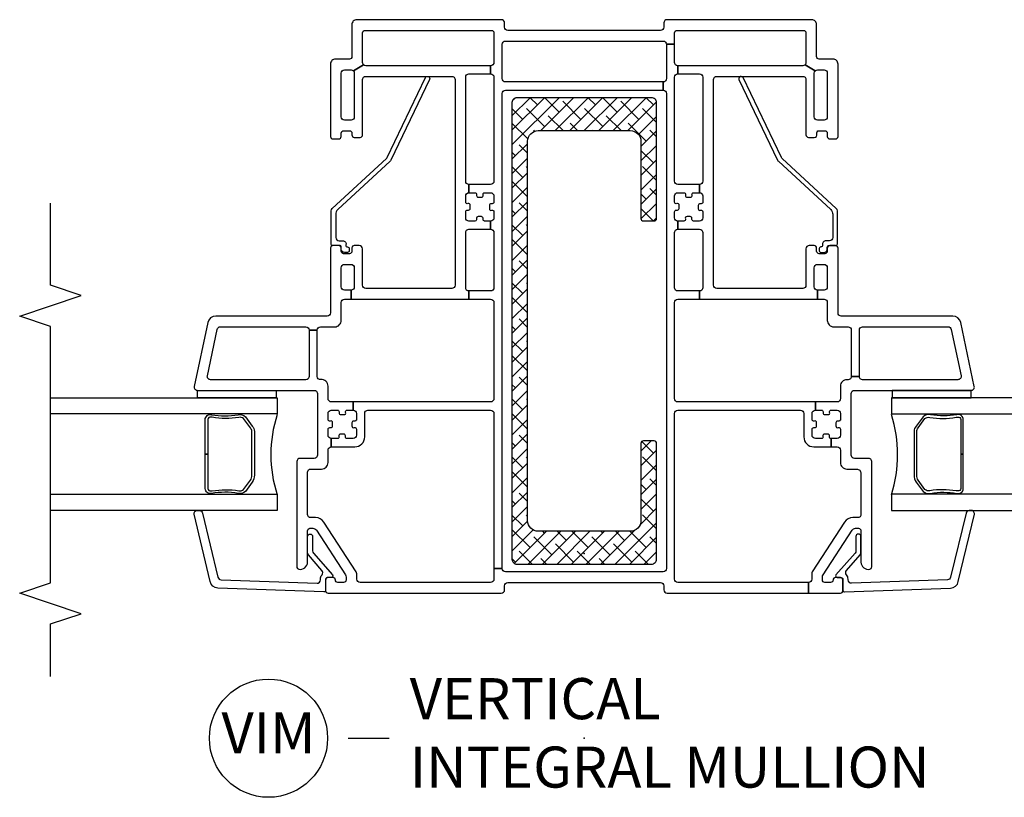
# Model space of a CAD drawing. Units: inches. Extents: x 1 to 200, y 1 to 98.
# Drawn here: x 52 to 58, y 86 to 90 of the extents above; entities that cross this region are included whole.
import ezdxf

# ---------------------------------------------------------------- set-up
doc = ezdxf.new("R2010")
doc.units = ezdxf.units.IN
doc.header["$MEASUREMENT"] = 0
for name, color, linetype in [('ZP-ANNO-MARK', 9, 'Continuous'), ('ZP-ANNO-TITL', 44, 'Continuous'), ('ZP-SECT-ALUM', 63, 'Continuous'), ('ZP-SECT-GLAS', 153, 'Continuous'), ('ZP-SECT-REIN', 14, 'Continuous'), ('ZP-SECT-RNHA', 101, 'Continuous'), ('ZP-SECT-SEAL', 8, 'Continuous'), ('ZP-SECT-VINL', 130, 'Continuous'), ('ZP-SECT-WSTP', 40, 'Continuous')]:
    doc.layers.add(name, color=color, linetype=linetype)
doc.layers.add('ZP-ANNO-NPLT', color=7, linetype='Continuous', plot=False)
doc.styles.get("Standard").update_dxf_attribs({"font": 'arial.ttf'})

# ---------------------------------------------------------------- blocks, each defined once
blk = doc.blocks.new('CS V250 SH (11-16 IG) UJ Vert Mull')
at = {"layer": 'ZP-SECT-RNHA'}
h = blk.add_hatch(dxfattribs=at)
h.set_pattern_fill('ANSI38', color=256, scale=0.5, style=0)
h.set_pattern_definition([(45, (-110.75, -60.5), (-0.044194174, 0.044194174), []), (135, (-110.75, -60.5), (-0.13258252, 0.044194174), [0.15625, -0.09375])])
h.paths.add_polyline_path([(-0.41, 2.775, 0.414214), (-0.44, 2.745), (-0.44, -0.035, 0.414214), (-0.41, -0.065), (0.41, -0.065, 0.414214), (0.44, -0.035), (0.44, 0.67, 0.414214), (0.425, 0.685), (0.36, 0.685, 0.414214), (0.345, 0.67), (0.345, 0.2, -0.414214), (0.28, 0.135), (-0.28, 0.135, -0.414214), (-0.345, 0.2), (-0.345, 2.51, -0.414214), (-0.28, 2.575), (0.28, 2.575, -0.414214), (0.345, 2.51), (0.345, 2.04, 0.414214), (0.36, 2.025), (0.425, 2.025, 0.414214), (0.44, 2.04), (0.44, 2.745, 0.414214), (0.41, 2.775)])
at = {"layer": 'ZP-ANNO-NPLT'}
blk.add_point((0, 0), dxfattribs=at)
at = {"layer": 'ZP-SECT-ALUM'}
for points in [[(-2.2647, 0.8292), (-2.273, 0.8292, 0.495094), (-2.292, 0.8148), (-2.292, 0.605), (-2.308, 0.605), (-2.308, 0.8148, -0.495094), (-2.2688, 0.8447, 0.085608), (-2.1082, 0.8442, -0.267196), (-2.0631, 0.832), (-2.0217, 0.7757, -0.198912), (-2.008, 0.7425), (-2.008, 0.477, -0.159288), (-2.0217, 0.4343), (-2.0631, 0.378, -0.267196), (-2.1082, 0.3658, 0.085608), (-2.2688, 0.3654, -0.495094), (-2.308, 0.3952), (-2.308, 0.605), (-2.292, 0.605), (-2.292, 0.3952, 0.495094), (-2.273, 0.3808), (-2.2647, 0.3808, -0.085608), (-2.1041, 0.3813, 0.267442), (-2.0744, 0.3893), (-2.033, 0.4457, 0.144137), (-2.024, 0.477), (-2.024, 0.7425, 0.198912), (-2.033, 0.7644), (-2.0744, 0.8207, 0.267385), (-2.1041, 0.8287, -0.085608)], [(2.2647, 0.8292), (2.273, 0.8292, -0.495094), (2.292, 0.8148), (2.292, 0.605), (2.308, 0.605), (2.308, 0.8148, 0.495094), (2.2688, 0.8447, -0.085608), (2.1082, 0.8442, 0.267196), (2.0631, 0.832), (2.0217, 0.7757, 0.198912), (2.008, 0.7425), (2.008, 0.477, 0.159288), (2.0217, 0.4343), (2.0631, 0.378, 0.267196), (2.1082, 0.3658, -0.085608), (2.2688, 0.3654, 0.495094), (2.308, 0.3952), (2.308, 0.605), (2.292, 0.605), (2.292, 0.3952, -0.495094), (2.273, 0.3808), (2.2647, 0.3808, 0.085608), (2.1041, 0.3813, -0.267442), (2.0744, 0.3893), (2.033, 0.4457, -0.144137), (2.024, 0.477), (2.024, 0.7425, -0.198912), (2.033, 0.7644), (2.0744, 0.8207, -0.267385), (2.1041, 0.8287, 0.085608)]]:
    blk.add_lwpolyline(points, format="xyb", close=True, dxfattribs=at)
at = {"layer": 'ZP-SECT-GLAS'}
for points in [[(-3.25, 0.948), (-1.87, 0.948), (-1.87, 0.8495), (-3.25, 0.8495)], [(3.25, 0.948), (1.87, 0.948), (1.87, 0.8495), (3.25, 0.8495)], [(-3.25, 0.3605), (-1.87, 0.3605), (-1.87, 0.262), (-3.25, 0.262)], [(3.25, 0.3605), (1.87, 0.3605), (1.87, 0.262), (3.25, 0.262)]]:
    blk.add_lwpolyline(points, dxfattribs=at)
at = {"layer": 'ZP-SECT-REIN'}
blk.add_lwpolyline([(0.44, 2.745, 0.414214), (0.41, 2.775), (-0.41, 2.775, 0.414214), (-0.44, 2.745), (-0.44, -0.035, 0.414214), (-0.41, -0.065), (0.41, -0.065, 0.414214), (0.44, -0.035), (0.44, 0.67, 0.414214), (0.425, 0.685), (0.36, 0.685, 0.414214), (0.345, 0.67), (0.345, 0.2, -0.414214), (0.28, 0.135), (-0.28, 0.135, -0.414214), (-0.345, 0.2), (-0.345, 2.51, -0.414214), (-0.28, 2.575), (0.28, 2.575, -0.414214), (0.345, 2.51), (0.345, 2.04, 0.414214), (0.36, 2.025), (0.425, 2.025, 0.414214), (0.44, 2.04)], format="xyb", close=True, dxfattribs=at)
at = {"layer": 'ZP-SECT-SEAL'}
for centre, start, end in [((-1.1043, 0.6015), 162.28853, 197.71147), ((1.1043, 0.6015), 342.28853, 17.71147)]:
    blk.add_arc(centre, 0.8038, start, end, dxfattribs=at)
at = {"layer": 'ZP-SECT-VINL'}
for points in [[(0.55, 3.17, -0.414214), (0.565, 3.185), (1.335, 3.185, -0.414214), (1.35, 3.17), (1.35, 2.99, -0.198912), (1.3441, 2.9759), (1.4059, 2.9391, -0.198912), (1.42, 2.945), (1.46, 2.945, -0.414214), (1.48, 2.925), (1.48, 2.659, -0.414214), (1.46, 2.639), (1.42, 2.639, -0.414214), (1.4, 2.659), (1.4, 2.925, -0.198912), (1.4059, 2.9391), (1.3441, 2.9759, -0.198912), (1.33, 2.97), (0.57, 2.97), (0.57, 2.92), (0.702, 2.92, -0.414214), (0.722, 2.9), (0.722, 2.2665, -0.414214), (0.702, 2.2465), (0.702, 2.1965, -0.414214), (0.722, 2.1765), (0.722, 2.1395, -0.414214), (0.712, 2.1295), (0.7045, 2.1295, 0.414214), (0.6945, 2.1195), (0.6945, 2.1005, 0.59473), (0.7085, 2.0899, -0.523655), (0.722, 2.0805), (0.722, 2.0435, -0.414214), (0.702, 2.0235), (0.6655, 2.0235, -0.414214), (0.6555, 2.0335), (0.6555, 2.041, 0.414214), (0.6455, 2.051), (0.6265, 2.051, 0.59473), (0.6159, 2.037, -0.523655), (0.6065, 2.0235), (0.57, 2.0235), (0.57, 1.9735), (0.702, 1.9735, -0.414214), (0.722, 1.9535), (0.722, 1.618, -0.414214), (0.702, 1.598), (0.702, 1.548), (1.42, 1.548), (1.42, 1.603, -0.414214), (1.4, 1.623), (1.4, 1.74, -0.414214), (1.42, 1.76), (1.46, 1.76, -0.414214), (1.48, 1.74), (1.48, 1.623, -0.414214), (1.46, 1.603), (1.42, 1.603), (1.42, 1.548), (1.46, 1.548, -0.414214), (1.48, 1.528), (1.48, 1.419, 0.414214), (1.519, 1.38), (1.606, 1.38, -0.414214), (1.626, 1.36), (1.626, 1.078), (1.675, 1.078), (1.675, 1.36, -0.414214), (1.695, 1.38), (2.2152, 1.38, -0.354119), (2.2347, 1.3642), (2.2947, 1.0821, -0.476976), (2.2751, 1.058), (1.695, 1.058, -0.414214), (1.675, 1.078), (1.626, 1.078, -0.414214), (1.606, 1.058), (1.599, 1.058, 0.414214), (1.56, 1.019), (1.56, 0.9425, -0.414214), (1.54, 0.9225), (1.407, 0.9225), (1.407, 0.8725), (1.444, 0.8725, -0.414214), (1.454, 0.8625), (1.454, 0.855, 0.414214), (1.464, 0.845), (1.483, 0.845, 0.59473), (1.4936, 0.859, -0.523655), (1.503, 0.8725), (1.54, 0.8725, -0.414214), (1.56, 0.8525), (1.56, 0.8155, -0.414214), (1.55, 0.8055), (1.5425, 0.8055, 0.414214), (1.5325, 0.7955), (1.5325, 0.7765, 0.59472), (1.5465, 0.7659, -0.523651), (1.56, 0.7565), (1.56, 0.7195, -0.414214), (1.54, 0.6995), (1.503, 0.6995), (1.503, 0.6495), (1.54, 0.6495, -0.414214), (1.56, 0.6295), (1.56, 0.553, 0.414214), (1.599, 0.514), (1.658, 0.514, -0.414214), (1.685, 0.487), (1.685, 0.238, -0.414214), (1.665, 0.218), (1.6356, 0.218, 0.253968), (1.5853, 0.1906), (1.3882, -0.1128, 0.144993), (1.385, -0.1237), (1.385, -0.157, -0.414214), (1.365, -0.177), (1.365, -0.242), (1.56, -0.242, 0.414214), (1.575, -0.227), (1.575, -0.162, 0.414214), (1.56, -0.147), (1.53, -0.147, 0.413872), (1.515, -0.162, -0.413872), (1.5, -0.177), (1.465, -0.177, -0.414214), (1.45, -0.162), (1.45, -0.1444, -0.144993), (1.454, -0.1308), (1.6309, 0.1416, -0.253968), (1.6519, 0.153), (1.67, 0.153, -0.414214), (1.685, 0.138), (1.685, -0.053, 0.476657), (1.7381, -0.0961, 0.354411), (1.75, -0.0814), (1.75, 0.559, 0.414214), (1.73, 0.579), (1.645, 0.579, -0.414214), (1.625, 0.599), (1.625, 0.973, -0.414214), (1.645, 0.993), (2.3554, 0.993, 0.476976), (2.3749, 1.0171), (2.2924, 1.4054, 0.354119), (2.2435, 1.445), (1.565, 1.445, -0.414214), (1.545, 1.465), (1.545, 1.86, 0.414214), (1.53, 1.875), (1.495, 1.875, 0.414214), (1.48, 1.86), (1.48, 1.84, -0.414214), (1.465, 1.825), (1.43, 1.825, -0.414214), (1.415, 1.84), (1.415, 1.86, 0.414214), (1.4, 1.875), (1.37, 1.875, 0.414214), (1.35, 1.855), (1.35, 1.633, -0.414214), (1.33, 1.613), (0.807, 1.613, -0.414214), (0.787, 1.633), (0.787, 2.885, -0.414214), (0.807, 2.905), (1.33, 2.905, -0.414214), (1.35, 2.885), (1.35, 2.5486, 0.414214), (1.365, 2.5336), (1.4, 2.5336, 0.574327), (1.4158, 2.5541, -0.516104), (1.43, 2.574), (1.465, 2.574, -0.414214), (1.48, 2.559), (1.48, 2.539, 0.414214), (1.495, 2.524), (1.53, 2.524, 0.414214), (1.545, 2.539), (1.545, 2.98, 0.414214), (1.515, 3.01), (1.43, 3.01, -0.414214), (1.415, 3.025), (1.415, 3.22, 0.414214), (1.385, 3.25), (0.505, 3.25, 0.414214), (0.485, 3.23), (0.485, 3.205, -0.414214), (0.465, 3.185), (-0.465, 3.185, -0.414214), (-0.485, 3.205), (-0.485, 3.23, 0.414214), (-0.505, 3.25), (-1.385, 3.25, 0.414214), (-1.415, 3.22), (-1.415, 3.025, -0.414214), (-1.43, 3.01), (-1.515, 3.01, 0.414214), (-1.545, 2.98), (-1.545, 2.539, 0.414214), (-1.53, 2.524), (-1.495, 2.524, 0.414214), (-1.48, 2.539), (-1.48, 2.559, -0.414214), (-1.465, 2.574), (-1.43, 2.574, -0.414214), (-1.415, 2.559), (-1.415, 2.5486, 0.414214), (-1.4, 2.5336), (-1.365, 2.5336, 0.414214), (-1.35, 2.5486), (-1.35, 2.885, -0.414214), (-1.33, 2.905), (-0.807, 2.905, -0.414214), (-0.787, 2.885), (-0.787, 1.633, -0.414214), (-0.807, 1.613), (-1.33, 1.613, -0.414214), (-1.35, 1.633), (-1.35, 1.855, 0.414214), (-1.37, 1.875), (-1.4, 1.875, 0.414214), (-1.415, 1.86), (-1.415, 1.84, -0.414214), (-1.43, 1.825), (-1.465, 1.825, -0.414214), (-1.48, 1.84), (-1.48, 1.86, 0.414214), (-1.495, 1.875), (-1.53, 1.875, 0.414214), (-1.545, 1.86), (-1.545, 1.465, -0.414214), (-1.565, 1.445), (-2.2435, 1.445, 0.354119), (-2.2924, 1.4054), (-2.3749, 1.0171, 0.476976), (-2.3554, 0.993), (-1.645, 0.993, -0.414214), (-1.625, 0.973), (-1.625, 0.599, -0.414214), (-1.645, 0.579), (-1.73, 0.579, 0.414214), (-1.75, 0.559), (-1.75, -0.0814, 0.354411), (-1.7381, -0.0961, 0.476657), (-1.685, -0.053), (-1.685, 0.138, -0.414214), (-1.67, 0.153), (-1.6519, 0.153, -0.253968), (-1.6309, 0.1416), (-1.454, -0.1308, -0.144993), (-1.45, -0.1444), (-1.45, -0.162, -0.414214), (-1.465, -0.177), (-1.5, -0.177, -0.413872), (-1.515, -0.162, 0.413872), (-1.53, -0.147), (-1.56, -0.147, 0.414214), (-1.575, -0.162), (-1.575, -0.227, 0.414214), (-1.56, -0.242), (-0.505, -0.242, 0.414214), (-0.485, -0.222), (-0.485, -0.197, -0.414214), (-0.465, -0.177), (0.465, -0.177, -0.414214), (0.485, -0.197), (0.485, -0.222, 0.414214), (0.505, -0.242), (1.365, -0.242), (1.365, -0.177), (0.57, -0.177, -0.414214), (0.55, -0.157), (0.55, 0.8525, -0.414214), (0.57, 0.8725), (1.317, 0.8725, -0.414214), (1.337, 0.8525), (1.337, 0.7095, 0.414214), (1.397, 0.6495), (1.503, 0.6495), (1.503, 0.6995, -0.414214), (1.493, 0.7095), (1.493, 0.717, 0.414214), (1.483, 0.727), (1.464, 0.727, 0.59473), (1.4534, 0.713, -0.523655), (1.444, 0.6995), (1.407, 0.6995, -0.414214), (1.387, 0.7195), (1.387, 0.7565, -0.414214), (1.397, 0.7665), (1.4045, 0.7665, 0.414214), (1.4145, 0.7765), (1.4145, 0.7955, 0.59474), (1.4005, 0.8061, -0.523658), (1.387, 0.8155), (1.387, 0.8525, -0.414214), (1.407, 0.8725), (1.407, 0.9225), (0.57, 0.9225, -0.414214), (0.55, 0.9425), (0.55, 1.528, -0.414214), (0.57, 1.548), (0.702, 1.548), (0.702, 1.598), (0.57, 1.598, -0.414214), (0.55, 1.618), (0.55, 1.9535, -0.414214), (0.57, 1.9735), (0.57, 2.0235, -0.414214), (0.55, 2.0435), (0.55, 2.0805, -0.414214), (0.56, 2.0905), (0.5675, 2.0905, 0.414214), (0.5775, 2.1005), (0.5775, 2.1195, 0.59473), (0.5635, 2.1301, -0.523655), (0.55, 2.1395), (0.55, 2.1765, -0.414214), (0.57, 2.1965), (0.6065, 2.1965, -0.414214), (0.6165, 2.1865), (0.6165, 2.179, 0.414214), (0.6265, 2.169), (0.6455, 2.169, 0.59473), (0.6561, 2.183, -0.523655), (0.6655, 2.1965), (0.702, 2.1965), (0.702, 2.2465), (0.57, 2.2465, -0.414214), (0.55, 2.2665), (0.55, 2.9, -0.414214), (0.57, 2.92), (0.57, 2.97, -0.414214), (0.55, 2.99), (0.55, 3.1), (0.5, 3.1), (0.5, 2.891, -0.414214), (0.48, 2.871), (0.48, 2.821, -0.414214), (0.5, 2.801), (0.5, -0.092, -0.414214), (0.48, -0.112), (-0.48, -0.112, -0.414214), (-0.5, -0.092), (-0.55, -0.092), (-0.55, -0.157, -0.414214), (-0.57, -0.177), (-1.365, -0.177, -0.414214), (-1.385, -0.157), (-1.385, -0.1237, 0.144993), (-1.3882, -0.1128), (-1.5853, 0.1906, 0.253968), (-1.6356, 0.218), (-1.665, 0.218, -0.414214), (-1.685, 0.238), (-1.685, 0.494, -0.414214), (-1.665, 0.514), (-1.599, 0.514, 0.414214), (-1.56, 0.553), (-1.56, 0.6295, -0.414214), (-1.54, 0.6495), (-1.54, 0.6995, -0.414214), (-1.56, 0.7195), (-1.56, 0.7565, -0.414214), (-1.55, 0.7665), (-1.5425, 0.7665, 0.414214), (-1.5325, 0.7765), (-1.5325, 0.7955, 0.59472), (-1.5465, 0.8061, -0.523651), (-1.56, 0.8155), (-1.56, 0.8525, -0.414214), (-1.54, 0.8725), (-1.503, 0.8725, -0.414214), (-1.493, 0.8625), (-1.493, 0.855, 0.414214), (-1.483, 0.845), (-1.464, 0.845, 0.59473), (-1.4534, 0.859, -0.523655), (-1.444, 0.8725), (-1.407, 0.8725), (-1.407, 0.9225), (-1.54, 0.9225, -0.414214), (-1.56, 0.9425), (-1.56, 1.019, 0.452854), (-1.6036, 1.0581, -0.44924), (-1.626, 1.078), (-1.626, 1.36), (-1.675, 1.36), (-1.675, 1.078, -0.414214), (-1.695, 1.058), (-2.2751, 1.058, -0.476976), (-2.2947, 1.0821), (-2.2347, 1.3642, -0.354119), (-2.2152, 1.38), (-1.695, 1.38, -0.414214), (-1.675, 1.36), (-1.626, 1.36, -0.414214), (-1.606, 1.38), (-1.519, 1.38, 0.414214), (-1.48, 1.419), (-1.48, 1.528, -0.414214), (-1.46, 1.548), (-1.42, 1.548), (-1.42, 1.603), (-1.46, 1.603, -0.414214), (-1.48, 1.623), (-1.48, 1.74, -0.414214), (-1.46, 1.76), (-1.42, 1.76, -0.414214), (-1.4, 1.74), (-1.4, 1.623, -0.414214), (-1.42, 1.603), (-1.42, 1.548), (-0.702, 1.548), (-0.702, 1.598, -0.414214), (-0.722, 1.618), (-0.722, 1.9535, -0.414214), (-0.702, 1.9735), (-0.57, 1.9735), (-0.57, 2.0235), (-0.6065, 2.0235, -0.414214), (-0.6165, 2.0335), (-0.6165, 2.041, 0.414214), (-0.6265, 2.051), (-0.6455, 2.051, 0.59473), (-0.6561, 2.037, -0.523655), (-0.6655, 2.0235), (-0.702, 2.0235, -0.414214), (-0.722, 2.0435), (-0.722, 2.0805, -0.414214), (-0.712, 2.0905), (-0.7045, 2.0905, 0.414214), (-0.6945, 2.1005), (-0.6945, 2.1195, 0.59473), (-0.7085, 2.1301, -0.523655), (-0.722, 2.1395), (-0.722, 2.1765, -0.414214), (-0.702, 2.1965), (-0.702, 2.2465, -0.414214), (-0.722, 2.2665), (-0.722, 2.9, -0.414214), (-0.702, 2.92), (-0.57, 2.92), (-0.57, 2.97), (-1.33, 2.97, -0.198912), (-1.3441, 2.9759), (-1.4059, 2.9391, -0.198912), (-1.4, 2.925), (-1.4, 2.659, -0.414214), (-1.42, 2.639), (-1.46, 2.639, -0.414214), (-1.48, 2.659), (-1.48, 2.925, -0.414214), (-1.46, 2.945), (-1.42, 2.945, -0.198912), (-1.4059, 2.9391), (-1.3441, 2.9759, -0.198912), (-1.35, 2.99), (-1.35, 3.17, -0.414214), (-1.335, 3.185), (-0.565, 3.185, -0.414214), (-0.55, 3.17), (-0.55, 2.99, -0.414214), (-0.57, 2.97), (-0.57, 2.92, -0.414214), (-0.55, 2.9), (-0.55, 2.2665, -0.414214), (-0.57, 2.2465), (-0.702, 2.2465), (-0.702, 2.1965), (-0.6655, 2.1965, -0.414214), (-0.6555, 2.1865), (-0.6555, 2.179, 0.414214), (-0.6455, 2.169), (-0.6265, 2.169, 0.59473), (-0.6159, 2.183, -0.523655), (-0.6065, 2.1965), (-0.57, 2.1965, -0.414214), (-0.55, 2.1765), (-0.55, 2.1395, -0.414214), (-0.56, 2.1295), (-0.5675, 2.1295, 0.414214), (-0.5775, 2.1195), (-0.5775, 2.1005, 0.59473), (-0.5635, 2.0899, -0.523655), (-0.55, 2.0805), (-0.55, 2.0435, -0.414214), (-0.57, 2.0235), (-0.57, 1.9735, -0.414214), (-0.55, 1.9535), (-0.55, 1.618, -0.414214), (-0.57, 1.598), (-0.702, 1.598), (-0.702, 1.548), (-0.57, 1.548, -0.414214), (-0.55, 1.528), (-0.55, 0.9425, -0.414214), (-0.57, 0.9225), (-1.407, 0.9225), (-1.407, 0.8725, -0.414214), (-1.387, 0.8525), (-1.387, 0.8155, -0.414214), (-1.397, 0.8055), (-1.4045, 0.8055, 0.414214), (-1.4145, 0.7955), (-1.4145, 0.7765, 0.59474), (-1.4005, 0.7659, -0.523658), (-1.387, 0.7565), (-1.387, 0.7195, -0.414214), (-1.407, 0.6995), (-1.444, 0.6995, -0.414214), (-1.454, 0.7095), (-1.454, 0.717, 0.414214), (-1.464, 0.727), (-1.483, 0.727, 0.59473), (-1.4936, 0.713, -0.523655), (-1.503, 0.6995), (-1.54, 0.6995), (-1.54, 0.6495), (-1.397, 0.6495, 0.414214), (-1.337, 0.7095), (-1.337, 0.8525, -0.414214), (-1.317, 0.8725), (-0.57, 0.8725, -0.414214), (-0.55, 0.8525), (-0.55, -0.092), (-0.5, -0.092), (-0.5, 2.801, -0.414214), (-0.48, 2.821), (0.48, 2.821), (0.48, 2.871), (-0.48, 2.871, -0.414214), (-0.5, 2.891), (-0.5, 3.1, -0.414214), (-0.48, 3.12), (0.48, 3.12, -0.414214), (0.5, 3.1), (0.55, 3.1)], [(-0.9672, 2.897, -1), (-0.9419, 2.8849), (-1.1773, 2.3937, -0.094968), (-1.1818, 2.3876), (-1.5005, 2.0935, 0.209366), (-1.513, 2.0649), (-1.513, 1.923, 0.414214), (-1.493, 1.903), (-1.471, 1.903, -0.499183), (-1.4507, 1.8783, 0.483064), (-1.441, 1.866, -0.414214), (-1.431, 1.856), (-1.431, 1.843, -0.414214), (-1.441, 1.833), (-1.46, 1.833, -0.414214), (-1.48, 1.853), (-1.48, 1.865, 0.414214), (-1.49, 1.875), (-1.531, 1.875, -0.414214), (-1.541, 1.885), (-1.541, 2.0854, -0.209366), (-1.5346, 2.1001), (-1.2047, 2.4045, 0.094968), (-1.2002, 2.4106)], [(0.9672, 2.897, 1), (0.9419, 2.8849), (1.1773, 2.3937, 0.094968), (1.1818, 2.3876), (1.5005, 2.0935, -0.209366), (1.513, 2.0649), (1.513, 1.923, -0.414214), (1.493, 1.903), (1.471, 1.903, 0.499183), (1.4507, 1.8783, -0.483064), (1.441, 1.866, 0.414214), (1.431, 1.856), (1.431, 1.843, 0.414214), (1.441, 1.833), (1.46, 1.833, 0.414214), (1.48, 1.853), (1.48, 1.865, -0.414214), (1.49, 1.875), (1.531, 1.875, 0.414214), (1.541, 1.885), (1.541, 2.0854, 0.209366), (1.5346, 2.1001), (1.2047, 2.4045, -0.094968), (1.2002, 2.4106)], [(-1.575, -0.224, -0.424475), (-1.5853, -0.234), (-2.2301, -0.2115, -0.354119), (-2.2776, -0.1702), (-2.3751, 0.2387, -0.476976), (-2.3547, 0.2622), (-2.3434, 0.2618, -0.354119), (-2.3245, 0.2453), (-2.2303, -0.1446, 0.354119), (-2.2113, -0.1611), (-1.6272, -0.1815, 0.424475), (-1.6065, -0.1615), (-1.6065, -0.1567, -0.177804), (-1.5967, -0.1301, 0.372037), (-1.597, -0.104), (-1.68, -0.0095, -0.182182), (-1.685, 0.0037), (-1.685, 0.1025, -1), (-1.654, 0.1025), (-1.654, 0.0154, 0.182182), (-1.649, 0.0022), (-1.5325, -0.1304, -0.645074), (-1.54, -0.147), (-1.565, -0.147, 0.414214), (-1.575, -0.157)], [(1.575, -0.224, 0.424475), (1.5853, -0.234), (2.2301, -0.2115, 0.354119), (2.2776, -0.1702), (2.3751, 0.2387, 0.476976), (2.3547, 0.2622), (2.3434, 0.2618, 0.354119), (2.3245, 0.2453), (2.2303, -0.1446, -0.354119), (2.2113, -0.1611), (1.6272, -0.1815, -0.424475), (1.6065, -0.1615), (1.6065, -0.1567, 0.177804), (1.5967, -0.1301, -0.372037), (1.597, -0.104), (1.68, -0.0095, 0.182182), (1.685, 0.0037), (1.685, 0.1025, 1), (1.654, 0.1025), (1.654, 0.0154, -0.182182), (1.649, 0.0022), (1.5325, -0.1304, 0.645074), (1.54, -0.147), (1.565, -0.147, -0.414214), (1.575, -0.157)]]:
    blk.add_lwpolyline(points, format="xyb", close=True, dxfattribs=at)
at = {"layer": 'ZP-SECT-WSTP'}
for points in [[(-1.875, 0.993), (-1.875, 0.948), (-2.355, 0.948), (-2.355, 0.993)], [(1.875, 0.993), (1.875, 0.948), (2.355, 0.948), (2.355, 0.993)]]:
    blk.add_lwpolyline(points, close=True, dxfattribs=at)
blk = doc.blocks.new('NG Cut Name Mullion Intergal Vertical (VIM)')
at = {"layer": 'ZP-ANNO-NPLT'}
blk.add_point((0, 0), dxfattribs=at)
at = {"layer": 'ZP-ANNO-TITL'}
blk.add_lwpolyline([(-0.359375, 0), (-0.296875, 0)], dxfattribs=at)
blk.add_circle((-0.480625, 0), 0.09, dxfattribs=at)
at = {"layer": 'ZP-ANNO-TITL', "char_height": 0.0625}
for s, insert, width, attachment_point in [('VERTICAL\\PINTEGRAL MULLION', (-0.265625, 0), 1.125, 4), ('VIM', (-0.480625, 0), 0.1375, 5)]:
    blk.add_mtext(s, dxfattribs=dict(at, insert=insert, width=width, attachment_point=attachment_point))

msp = doc.modelspace()

# ---------------------------------------------------------------- linework, layer by layer
at = {"layer": 'ZP-ANNO-MARK', "flags": 128}
msp.add_lwpolyline([(52.5, 86.5), (52.5, 86.8205), (52.6875, 86.883), (52.3125, 87.008), (52.5, 87.0705), (52.5, 88.6325), (52.3125, 88.695), (52.6875, 88.82), (52.5, 88.8825), (52.5, 89.3825)], dxfattribs=at)

# ---------------------------------------------------------------- block references
msp.add_blockref('CS V250 SH (11-16 IG) UJ Vert Mull', (55.75, 87.25))
at = {"xscale": 4, "yscale": 4, "zscale": 4}
msp.add_blockref('NG Cut Name Mullion Intergal Vertical (VIM)', (55.75, 86.125), dxfattribs=at)

doc.saveas('drawing.dxf')
